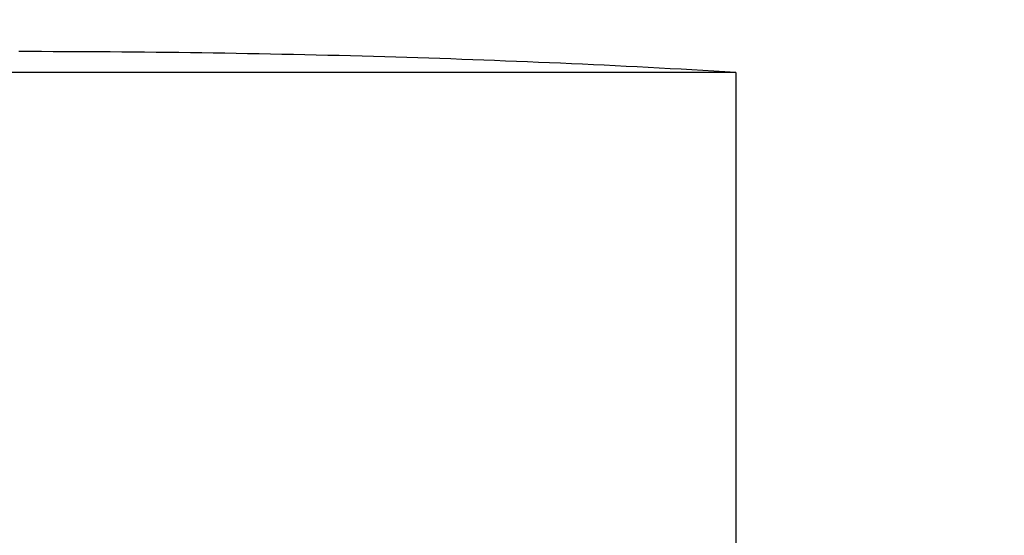
# Model space of a CAD drawing. Units: millimetres. Extents: x 1649 to 2163, y 158 to 334.
# Drawn here: x 1727 to 1733, y 257 to 260 of the extents above; entities that cross this region are included whole.
import ezdxf

# ---------------------------------------------------------------- set-up
doc = ezdxf.new("R2010")
doc.units = ezdxf.units.MM
doc.header["$LTSCALE"] = 32.67
doc.header["$PDMODE"] = 3
doc.header["$PDSIZE"] = 4
doc.layers.get('0').update_dxf_attribs({"linetype": 'CONTINUOUS'})
doc.layers.get('Defpoints').update_dxf_attribs({"linetype": 'CONTINUOUS'})
doc.dimstyles.get("Standard").update_dxf_attribs({"dimtxt": 6, "dimasz": 7, "dimexe": 1.5, "dimexo": 1, "dimtad": 1, "dimdec": 0, "dimdsep": 46, "dimtxsty": 'Standard', "dimcen": 0.09, "dimadec": 0, "dimazin": 0, "dimtp": 0.01, "dimtm": 0.01, "dimtfac": 1, "dimtdec": 0, "dimtofl": 0, "dimtmove": 0, "dimatfit": 3, "dimfxl": 1, "dimtolj": 1, "dimarcsym": 0})

# ---------------------------------------------------------------- blocks, each defined once
blk = doc.blocks.new('*D53')
at = {"color": 0, "lineweight": -2, "transparency": 16777216}
for p, q in [((1681.2839, 318.4179), (1655.4665, 318.4179)), ((1656.9665, 186.4179), (1656.9665, 311.4179)), ((1807.627, 179.4179), (1655.4665, 179.4179))]:
    blk.add_line(p, q, dxfattribs=at)
at = {"color": 0, "transparency": 16777216}
for points in [[(1655.7998, 311.4179), (1658.1332, 311.4179), (1656.9665, 318.4179)], [(1655.7998, 186.4179), (1658.1332, 186.4179), (1656.9665, 179.4179)]]:
    blk.add_solid(points, dxfattribs=at)
at = {"layer": 'Defpoints', "color": 0, "transparency": 16777216}
for p in [(1656.9665, 318.4179), (1682.2839, 318.4179), (1808.627, 179.4179)]:
    blk.add_point(p, dxfattribs=at)
at = {"color": 0, "lineweight": 5, "transparency": 16777216, "insert": (1653.3072, 248.9179), "char_height": 6, "attachment_point": 5, "rotation": 90}
blk.add_mtext('\\A1;139', dxfattribs=at)

msp = doc.modelspace()

# ---------------------------------------------------------------- linework, layer by layer
at = {"color": 7, "linetype": 'Continuous', "lineweight": 25}
for q in [(1721.7381, 260.1336), (1731.3298, 256.9647)]:
    msp.add_line((1731.3298, 260.1336), q, dxfattribs=at)
msp.add_open_spline([(1731.3298, 260.1336), (1730.5483, 260.181), (1728.9501, 260.2503), (1727.3505, 260.2728), (1726.5339, 260.2728)], degree=3, knots=[0, 0, 0, 0, 0.489465, 1, 1, 1, 1], dxfattribs=at)

# ---------------------------------------------------------------- dimensions: what is measured, and where the dimension line sits
at = {"lineweight": 5}
dim = msp.add_linear_dim(base=(1656.9665, 318.4179), p1=(1808.627, 179.4179), p2=(1682.2839, 318.4179), angle=90, dimstyle='Standard', dxfattribs=at)
dim.commit()
dim.dimension.update_dxf_attribs({"geometry": '*D53', "text_midpoint": (1653.3072, 248.9179)})

doc.saveas('drawing.dxf')
